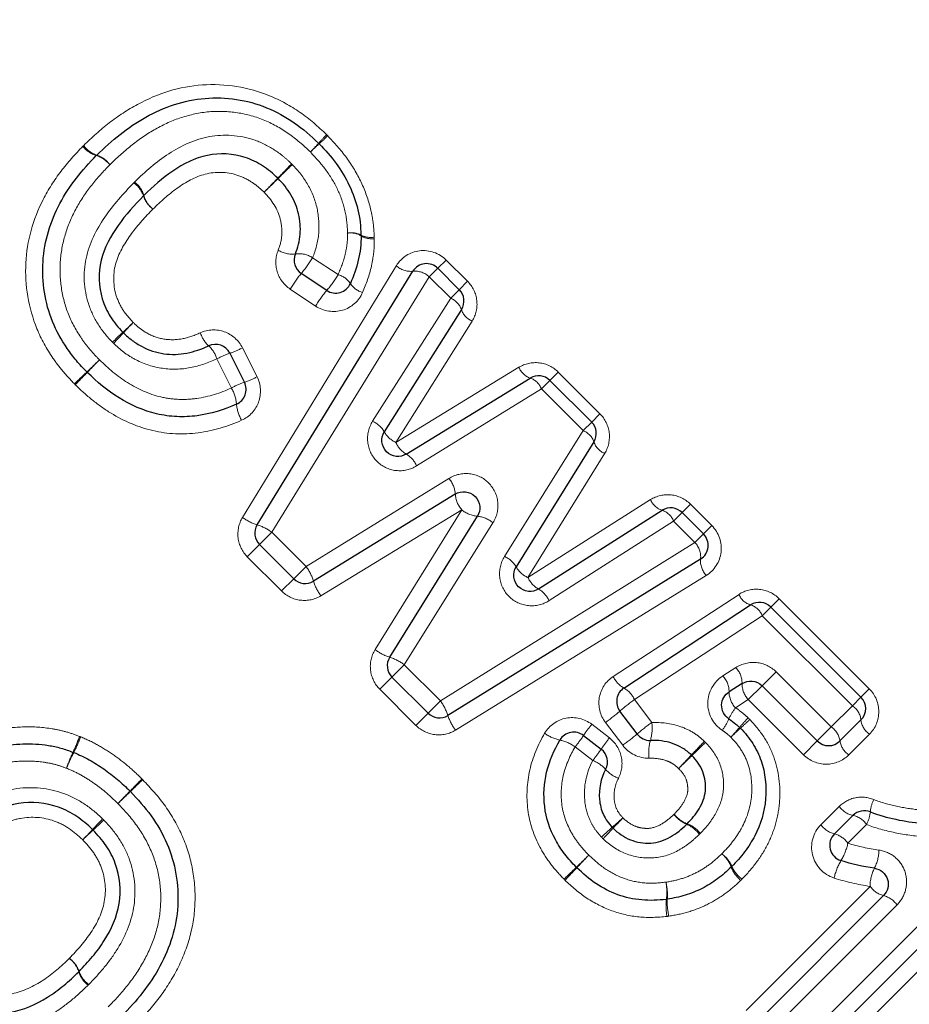
# Model space of a CAD drawing. Units: millimetres. Extents: x 108 to 308, y 26 to 268.
# Drawn here: x 229 to 240, y 172 to 185 of the extents above; entities that cross this region are included whole.
import ezdxf

# ---------------------------------------------------------------- set-up
doc = ezdxf.new("R2010")
doc.units = ezdxf.units.MM
doc.linetypes.add('PHANTOM', pattern=[12.7, 6.35, -1.27, 1.27, -1.27, 1.27, -1.27])

msp = doc.modelspace()

# ---------------------------------------------------------------- linework, layer by layer
at = {"color": 8, "linetype": 'PHANTOM', "lineweight": 18}
for p, q in [((232.212, 181.716), (232.529, 181.506)), ((233.771, 181.585), (233.874, 181.688)), ((233.874, 181.688), (234.14, 181.423)), ((231.34, 178.486), (233.254, 181.618)), ((233.664, 181.478), (233.771, 181.585)), ((233.664, 181.478), (231.705, 178.301)), ((233.93, 181.213), (233.664, 181.478)), ((232.249, 181.115), (231.933, 181.326)), ((233.93, 181.213), (234.036, 181.319)), ((234.036, 181.319), (234.14, 181.423)), ((232.959, 179.681), (233.93, 181.213)), ((234.197, 180.929), (233.249, 179.419)), ((231.339, 180.597), (231.521, 180.235)), ((231.202, 180.095), (231.021, 180.458)), ((233.249, 179.419), (234.779, 180.353)), ((235.165, 180.19), (235.269, 180.293)), ((235.269, 180.293), (235.787, 179.775)), ((235.059, 180.084), (233.506, 179.126)), ((235.059, 180.084), (235.165, 180.19)), ((235.577, 179.565), (235.059, 180.084)), ((235.684, 179.671), (235.787, 179.775)), ((235.577, 179.565), (235.684, 179.671)), ((234.599, 177.999), (235.577, 179.565)), ((235.846, 179.283), (234.89, 177.739)), ((232.13, 177.875), (233.908, 178.971)), ((234.89, 177.739), (236.417, 178.707)), ((236.912, 178.65), (236.809, 178.547)), ((236.912, 178.65), (237.179, 178.383)), ((234.067, 178.581), (232.316, 177.51)), ((232.989, 176.84), (234.067, 178.581)), ((236.809, 178.547), (236.702, 178.44)), ((234.456, 178.419), (233.353, 176.653)), ((236.702, 178.44), (235.154, 177.45)), ((236.969, 178.174), (236.702, 178.44)), ((237.179, 178.383), (237.075, 178.28)), ((231.552, 178.147), (231.705, 178.301)), ((231.705, 178.301), (232.13, 177.875)), ((237.075, 178.28), (236.969, 178.174)), ((231.552, 178.147), (231.4, 177.995)), ((233.803, 176.203), (236.969, 178.174)), ((231.825, 177.57), (231.4, 177.995)), ((232.13, 177.875), (231.977, 177.722)), ((237.11, 177.764), (233.989, 175.839)), ((231.825, 177.57), (231.977, 177.722)), ((235.952, 176.507), (237.517, 177.528)), ((237.913, 177.37), (238.017, 177.474)), ((238.017, 177.474), (239.138, 176.352)), ((237.806, 177.263), (237.913, 177.37)), ((237.806, 177.263), (236.218, 176.219)), ((238.928, 176.142), (237.806, 177.263)), ((233.199, 176.499), (233.353, 176.653)), ((233.353, 176.653), (233.803, 176.203)), ((237.315, 176.513), (237.477, 176.617)), ((237.804, 176.391), (237.978, 176.565)), ((237.978, 176.565), (238.664, 175.878)), ((233.048, 176.348), (233.199, 176.499)), ((233.498, 175.898), (233.048, 176.348)), ((237.632, 176.219), (237.804, 176.391)), ((239.138, 176.352), (239.034, 176.248)), ((233.649, 176.05), (233.803, 176.203)), ((236.218, 176.219), (236.432, 175.934)), ((237.632, 176.219), (237.472, 176.118)), ((238.319, 175.533), (237.632, 176.219)), ((239.034, 176.248), (238.928, 176.142)), ((233.498, 175.898), (233.649, 176.05)), ((238.664, 175.878), (238.928, 176.142)), ((236.07, 175.65), (235.855, 175.935)), ((235.685, 175.911), (235.905, 175.741)), ((238.49, 175.704), (238.664, 175.878)), ((238.319, 175.533), (238.49, 175.704)), ((239.141, 175.789), (238.882, 175.53)), ((235.698, 175.462), (235.478, 175.631)), ((238.535, 174.661), (238.764, 174.89)), ((239.105, 174.665), (238.872, 174.432)), ((238.173, 171.833), (240.741, 174.401)), ((240.954, 174.048), (238.431, 171.526)), ((237.604, 172.352), (239.147, 173.895)), ((239.483, 173.665), (237.912, 172.094))]:
    msp.add_line(p, q, dxfattribs=at)
at = {"color": 7, "linetype": 'Continuous', "lineweight": 25}
for p, q in [((233.771, 181.585), (234.036, 181.319)), ((231.523, 178.393), (233.459, 181.548)), ((232.388, 181.309), (232.071, 181.52)), ((234.064, 181.071), (233.104, 179.55)), ((231.181, 180.529), (231.363, 180.166)), ((233.378, 179.273), (234.919, 180.219)), ((235.165, 180.19), (235.684, 179.671)), ((235.712, 179.424), (234.745, 177.869)), ((233.987, 178.776), (232.223, 177.693)), ((233.171, 176.746), (234.262, 178.5)), ((235.022, 177.595), (236.56, 178.574)), ((236.809, 178.547), (237.075, 178.28)), ((231.977, 177.722), (231.552, 178.147)), ((237.039, 177.968), (233.896, 176.021)), ((236.085, 176.363), (237.662, 177.396)), ((237.913, 177.37), (239.034, 176.248)), ((233.649, 176.05), (233.199, 176.499)), ((237.555, 176.418), (237.393, 176.315)), ((238.49, 175.704), (237.804, 176.391)), ((236.25, 175.791), (236.035, 176.076)), ((239.034, 175.966), (238.773, 175.704)), ((235.583, 175.772), (235.803, 175.603)), ((238.704, 174.547), (238.934, 174.778)), ((240.847, 174.225), (238.302, 171.679)), ((237.758, 172.223), (239.315, 173.78))]:
    msp.add_line(p, q, dxfattribs=at)
at = {"color": 8, "linetype": 'PHANTOM', "lineweight": 18}
for centre, radius, start, end in [((235.549, 180.205), 4.389, 136.1111, 138.0164), ((229.228, 186.526), 4.572, 312.1043, 313.9334), ((229.613, 183.302), 0.327, 217.518, 253.7159), ((229.628, 183.301), 0.324, 215.3816, 251.7654), ((228.608, 186.467), 4.959, 316.1414, 317.8747), ((235.766, 179.31), 5.165, 132.2404, 133.9043), ((229.428, 182.672), 0.329, 37.564, 73.5415), ((229.423, 182.683), 0.327, 35.4534, 71.4882), ((222.304, 192.048), 13.305, 315.4035, 316.4699), ((250.728, 163.625), 26.886, 134.2726, 134.8004), ((229.8, 182.4), 0.325, 16.0804, 52.6155), ((241.813, 172.829), 14.08, 135.4515, 136.4462), ((211.743, 202.899), 28.452, 314.2843, 314.7766), ((229.8, 182.385), 0.323, 18.0928, 54.5643), ((230.412, 182.583), 0.32, 197.8169, 234.6353), ((230.422, 182.579), 0.323, 195.8997, 232.6628), ((232.695, 181.757), 0.27, 63.8528, 100.1858), ((232.683, 181.762), 0.263, 60.029, 97.7891), ((232.933, 182.221), 0.252, 241.8715, 280.4718), ((232.945, 182.199), 0.247, 238.08, 278.0623), ((231.957, 182.084), 0.323, 237.5675, 277.1764), ((232.041, 181.449), 0.318, 57.3748, 97.8083), ((230.905, 182.505), 1.526, 319.8214, 328.8895), ((233.434, 181.812), 0.265, 227.0634, 275.3463), ((233.323, 180.48), 1.628, 140.2828, 148.6749), ((231.238, 182.283), 1.507, 319.7243, 328.9353), ((232.465, 181.254), 0.259, 33.1224, 75.7672), ((233.485, 181.285), 0.264, 47.0032, 95.5925), ((233.62, 180.282), 1.605, 140.1844, 148.7202), ((232.895, 181.529), 0.251, 211.8889, 255.9742), ((233.843, 180.997), 0.232, 18.5914, 68.2282), ((234.281, 181.141), 0.228, 197.7458, 248.345), ((218.706, 192.629), 16.261, 313.2705, 313.8922), ((240.215, 171.121), 14.163, 136.272, 136.9857), ((243.567, 166.262), 19.979, 133.3527, 133.8695), ((217.155, 192.674), 17.401, 316.298, 316.8914), ((231.174, 180.898), 0.377, 197.8079, 227.3342), ((230.644, 180.335), 0.397, 18.1113, 46.1632), ((230.927, 181.334), 0.845, 287.5357, 299.1909), ((231.498, 179.593), 0.987, 108.7235, 118.8868), ((250.898, 158.123), 30.88, 133.7075, 134.1109), ((200.907, 208.114), 39.831, 315.6893, 316.0021), ((234.992, 180.435), 0.228, 200.981, 251.5379), ((203.157, 207.423), 37.746, 313.7292, 314.054), ((264.274, 146.306), 48.688, 135.7334, 135.9852), ((231.09, 181.009), 0.886, 287.9141, 299.0953), ((234.843, 180), 0.232, 21.1003, 70.6614), ((231.703, 179.183), 1.041, 109.089, 118.7908), ((230.801, 179.857), 0.466, 4.5099, 30.6205), ((231.746, 179.938), 0.483, 185.273, 210.37), ((232.831, 179.392), 0.316, 29.9793, 66.0339), ((233.372, 179.7), 0.307, 209.1376, 246.2305), ((235.493, 179.349), 0.232, 18.9811, 68.5791), ((233.531, 179.539), 0.307, 203.0845, 240.1073), ((235.929, 179.495), 0.228, 198.1194, 248.6972), ((233.216, 179.002), 0.316, 23.288, 59.2323), ((233.652, 178.753), 0.336, 3.8373, 40.4763), ((234.326, 178.801), 0.34, 184.204, 220.3699), ((236.629, 178.792), 0.229, 201.8788, 252.4908), ((234.288, 178.838), 0.339, 229.2912, 265.5085), ((234.237, 178.165), 0.335, 49.1891, 85.8615), ((236.487, 178.353), 0.233, 21.9947, 71.6554), ((231.72, 179.006), 0.645, 233.8961, 252.1561), ((231.338, 177.8), 0.621, 53.7191, 72.696), ((236.777, 177.993), 0.263, 354.6006, 43.2336), ((234.472, 177.708), 0.318, 30.5755, 66.3446), ((237.303, 177.945), 0.265, 174.8378, 223.1759), ((231.63, 177.508), 0.621, 17.3091, 36.2865), ((235.013, 178.022), 0.309, 209.7168, 246.5458), ((232.836, 177.89), 0.645, 197.8488, 216.1096), ((235.173, 177.865), 0.309, 204.0398, 240.9268), ((234.864, 177.32), 0.317, 24.235, 60.0966), ((237.73, 177.616), 0.231, 202.6176, 252.9088), ((237.59, 177.173), 0.235, 22.7335, 72.1049), ((233.371, 177.357), 0.643, 233.5455, 251.8549), ((232.983, 176.155), 0.62, 53.3739, 72.3793), ((237.267, 176.421), 0.288, 359.5131, 42.976), ((236.24, 176.641), 0.318, 204.9457, 240.8593), ((237.097, 176.312), 0.297, 0.633, 42.6791), ((237.845, 176.417), 0.29, 179.7711, 222.9081), ((235.922, 176.08), 0.326, 25.1374, 60.0659), ((237.692, 176.32), 0.299, 180.9049, 222.6061), ((233.304, 175.834), 0.62, 17.5267, 36.5237), ((237.758, 174.068), 2.646, 125.59, 130.6236), ((234.164, 178.284), 2.895, 305.7404, 310.2766), ((238.17, 175.623), 0.856, 144.6674, 155.4071), ((238.791, 175.938), 0.245, 6.3569, 56.0553), ((234.507, 176.22), 0.643, 198.0557, 216.3505), ((237.991, 173.758), 2.677, 125.6106, 130.5767), ((235.927, 175.862), 0.51, 342.7797, 8.0831), ((236.51, 176.4), 0.978, 324.8797, 334.4949), ((240.39, 173.428), 3.767, 137.1176, 139.5349), ((233.228, 180.591), 6.396, 312.3306, 313.754), ((239.277, 175.991), 0.244, 186.0635, 236.1098), ((235.383, 176.18), 0.474, 233.2304, 258.4771), ((237.43, 174.517), 2.234, 141.3919, 145.8091), ((234.242, 178.693), 4.327, 317.1676, 319.3243), ((242.493, 170.442), 7.347, 132.4547, 133.7245), ((238.519, 175.666), 0.257, 8.5803, 55.6201), ((227.527, 176.364), 1.883, 334.8566, 341.3291), ((227.387, 176.506), 2.08, 332.9605, 338.8255), ((235.2, 175.261), 0.462, 53.0654, 78.9952), ((233.391, 177.289), 2.666, 321.5248, 325.3067), ((237.625, 174.367), 2.202, 141.3806, 145.8526), ((234.356, 178.03), 2.933, 305.7608, 310.2289), ((236.934, 175.562), 0.54, 163.9572, 187.641), ((229.979, 182.22), 9.644, 316.0704, 317.4654), ((250.62, 161.58), 19.539, 133.7833, 134.4719), ((239.026, 175.741), 0.255, 188.2984, 235.6774), ((230.636, 174.874), 1.564, 153.8159, 161.7186), ((230.759, 174.753), 1.72, 151.9958, 159.1876), ((233.644, 177.095), 2.624, 321.5136, 325.3484), ((235.542, 175.067), 0.424, 42.0039, 68.4531), ((244.489, 168.266), 10.487, 136.1606, 137.4254), ((222.057, 190.697), 21.249, 313.8031, 314.4274), ((236.163, 175.616), 0.404, 220.9773, 248.7312), ((177.648, 226.345), 73.23, 315.56853, 315.73457), ((254.343, 149.65), 35.238, 133.4734, 133.8185), ((271.499, 134.291), 58.231, 135.53498, 135.7472), ((210.519, 195.27), 28.022, 313.4472, 313.8882), ((239.575, 174.785), 0.426, 153.3733, 175.0208), ((238.99, 175.049), 0.277, 215.0524, 258.3041), ((238.678, 174.876), 0.476, 333.7054, 353.4245), ((243.132, 161.828), 18.701, 136.3542, 136.9116), ((216.91, 188.05), 18.414, 313.0585, 313.6246), ((231.479, 179.796), 6.826, 310.8041, 312.289), ((250.339, 160.937), 19.855, 135.9312, 136.4417), ((237.02, 175.021), 0.386, 216.2159, 246.4578), ((237.012, 175.036), 0.388, 218.6321, 248.8307), ((238.876, 174.505), 0.279, 35.1122, 78.0414), ((218.495, 184.839), 15.011, 316.3274, 317.0075), ((239.555, 163.779), 14.781, 132.9612, 133.6519), ((241.46, 168.28), 8.413, 131.0033, 132.2338), ((218.231, 191.509), 24.48, 315.9502, 316.3731), ((236.709, 174.311), 0.39, 36.2919, 66.1891), ((236.73, 174.31), 0.391, 38.6745, 68.6828), ((238.774, 174.832), 0.293, 215.5464, 256.1912), ((238.632, 174.261), 0.295, 35.6067, 75.9414), ((238.184, 174.582), 0.704, 328.6017, 347.7653), ((238.738, 174.355), 0.52, 333.0969, 358.9919), ((260.691, 148.235), 36.133, 133.871, 134.2151), ((217.58, 191.346), 24.851, 316.1414, 316.6416), ((237.056, 173.997), 0.39, 20.6215, 50.6962), ((237.074, 173.988), 0.387, 23.5631, 53.7002), ((239.432, 173.835), 0.75, 149.5727, 167.3497), ((204.508, 206.034), 44.472, 313.89, 314.1651), ((257.58, 152.963), 30.585, 136.214, 136.6139), ((237.785, 174.271), 0.389, 200.5054, 230.7296), ((237.78, 174.294), 0.383, 203.2961, 233.7754), ((239.694, 173.881), 0.548, 154.19, 178.5435), ((235.935, 173.821), 0.684, 352.6796, 10.6526), ((235.976, 173.786), 0.651, 355.4748, 14.2838), ((239.39, 174.07), 0.299, 215.7221, 255.4678), ((237.36, 173.654), 0.751, 173.9512, 190.1974), ((237.333, 173.694), 0.709, 176.6969, 193.8517), ((239.238, 173.489), 0.301, 35.7823, 75.2225), ((228.989, 172.727), 0.336, 19.1408, 54.1894), ((228.98, 172.731), 0.338, 17.5432, 52.5503), ((229.626, 172.936), 0.34, 197.7262, 232.5012), ((229.626, 172.949), 0.339, 199.4037, 234.1197)]:
    msp.add_arc(centre, radius, start, end, dxfattribs=at)
at = {"color": 7, "linetype": 'Continuous', "lineweight": 25}
for centre, start, end in [((232.149, 182.996), 43.5543, 46.5059), ((229.665, 182.849), 133.9601, 136.1004), ((232.615, 181.99), 0.0597, 2.7417), ((232.182, 181.687), 157.41, 236.3099), ((233.629, 181.443), 45, 148.4623), ((232.499, 181.476), 236.3099, 336.5816), ((233.895, 181.178), 327.7515, 45), ((231.002, 180.439), 26.5651, 114.6769), ((229.548, 180.434), 223.8142, 225.9193), ((235.024, 180.048), 45, 121.5352), ((231.184, 180.077), 294.0606, 26.5651), ((235.542, 179.53), 328.1242, 45), ((236.667, 178.405), 45, 122.4851), ((231.693, 178.288), 148.4623, 225), ((236.934, 178.138), 301.7768, 45), ((232.118, 177.863), 225, 301.5432), ((237.771, 177.229), 45, 123.2201), ((233.341, 176.64), 148.1224, 225), ((236.195, 176.196), 123.2201, 216.9848), ((238.893, 176.107), 315, 45), ((233.79, 176.191), 225, 301.7768), ((235.461, 175.614), 52.3961, 149.5135), ((237.389, 175.725), 43.4448, 47.6426), ((236.41, 175.911), 216.9848, 271.4222), ((238.632, 175.846), 225, 315), ((229.163, 175.376), 67.299, 69.6459), ((235.681, 175.444), 332.1918, 52.3961), ((229.801, 174.937), 43.5632, 45.6914), ((239.076, 174.636), 67.9438, 135), ((238.845, 174.406), 135, 252.4797), ((235.637, 174.272), 223.9619, 226.5094), ((237.284, 174.28), 313.4307, 316.4596), ((236.592, 173.932), 276.0146, 279.4514)]:
    msp.add_arc(centre, 0.2, start, end, dxfattribs=at)
at = {"color": 8, "linetype": 'PHANTOM', "lineweight": 18}
for points, knots in [([(250.906, 183.041), (249.983, 183.593), (249.055, 184.16), (247.196, 185.324), (246.265, 185.922), (244.407, 187.155), (243.48, 187.79), (241.638, 189.108), (240.72, 189.793), (238.912, 191.22), (238.028, 191.958), (236.315, 193.499), (235.487, 194.303), (234.301, 195.575), (233.914, 196.012), (233.172, 196.901), (232.818, 197.352), (231.807, 198.727), (231.204, 199.674), (230.679, 200.647)], [0, 0, 0, 0, 0.125, 0.125, 0.25, 0.25, 0.375, 0.375, 0.5, 0.5, 0.625, 0.625, 0.75, 0.75, 0.8125, 0.8125, 0.875, 0.875, 1, 1, 1, 1]), ([(229.364, 183.113), (229.466, 183.212), (229.571, 183.308), (229.793, 183.48), (229.91, 183.558), (230.284, 183.759), (230.556, 183.847), (231.125, 183.885), (231.413, 183.84), (231.81, 183.677), (231.938, 183.606), (232.174, 183.443), (232.281, 183.348), (232.386, 183.248)], [0, 0, 0, 0, 0.125, 0.125, 0.25, 0.25, 0.5, 0.5, 0.75, 0.75, 0.875, 0.875, 1, 1, 1, 1]), ([(232.184, 183.032), (232.097, 183.114), (232.007, 183.195), (231.812, 183.331), (231.707, 183.389), (231.486, 183.478), (231.372, 183.508), (231.138, 183.539), (231.019, 183.542), (230.784, 183.518), (230.668, 183.491), (230.447, 183.416), (230.341, 183.365), (230.137, 183.248), (230.042, 183.18), (229.859, 183.035), (229.774, 182.955), (229.689, 182.873)], [0, 0, 0, 0, 0.125, 0.125, 0.25, 0.25, 0.375, 0.375, 0.5, 0.5, 0.625, 0.625, 0.75, 0.75, 0.875, 0.875, 1, 1, 1, 1]), ([(229.997, 182.658), (230.13, 182.787), (230.267, 182.91), (230.576, 183.11), (230.747, 183.191), (231.111, 183.256), (231.301, 183.242), (231.568, 183.154), (231.653, 183.112), (231.77, 183.036), (231.809, 183.009), (231.882, 182.95), (231.917, 182.917), (231.951, 182.884)], [0, 0, 0, 0, 0.25, 0.25, 0.5, 0.5, 0.75, 0.75, 0.875, 0.875, 0.9375, 0.9375, 1, 1, 1, 1]), ([(232.4, 183.234), (232.483, 183.147), (232.563, 183.058), (232.703, 182.865), (232.765, 182.762), (232.867, 182.548), (232.906, 182.437), (232.947, 182.266), (232.958, 182.209), (232.973, 182.092), (232.976, 182.033), (232.979, 181.974)], [0, 0, 0, 0, 0.25, 0.25, 0.5, 0.5, 0.75, 0.75, 0.875, 0.875, 1, 1, 1, 1]), ([(229.249, 180.147), (229.201, 180.197), (229.153, 180.248), (229.063, 180.354), (229.021, 180.41), (228.903, 180.583), (228.835, 180.705), (228.677, 181.089), (228.631, 181.375), (228.657, 181.924), (228.735, 182.197), (228.923, 182.565), (228.999, 182.682), (229.165, 182.902), (229.258, 183.003), (229.353, 183.103)], [0, 0, 0, 0, 0.0625, 0.0625, 0.125, 0.125, 0.25, 0.25, 0.5, 0.5, 0.75, 0.75, 0.875, 0.875, 1, 1, 1, 1]), ([(232.648, 182.022), (232.644, 182.117), (232.636, 182.21), (232.593, 182.394), (232.561, 182.485), (232.479, 182.656), (232.429, 182.738), (232.315, 182.892), (232.25, 182.962), (232.184, 183.032)], [0, 0, 0, 0, 0.25, 0.25, 0.5, 0.5, 0.75, 0.75, 1, 1, 1, 1]), ([(229.689, 182.873), (229.61, 182.791), (229.533, 182.708), (229.394, 182.53), (229.33, 182.437), (229.22, 182.238), (229.174, 182.132), (229.106, 181.915), (229.084, 181.803), (229.066, 181.573), (229.07, 181.457), (229.103, 181.23), (229.132, 181.12), (229.217, 180.907), (229.274, 180.805), (229.371, 180.663), (229.405, 180.617), (229.48, 180.53), (229.52, 180.488), (229.56, 180.446)], [0, 0, 0, 0, 0.125, 0.125, 0.25, 0.25, 0.375, 0.375, 0.5, 0.5, 0.625, 0.625, 0.75, 0.75, 0.875, 0.875, 0.9375, 0.9375, 1, 1, 1, 1]), ([(231.609, 182.531), (231.584, 182.554), (231.56, 182.578), (231.508, 182.621), (231.48, 182.64), (231.396, 182.695), (231.335, 182.725), (231.144, 182.785), (231.006, 182.79), (230.748, 182.723), (230.633, 182.656), (230.418, 182.504), (230.322, 182.414), (230.226, 182.322)], [0, 0, 0, 0, 0.0625, 0.0625, 0.125, 0.125, 0.25, 0.25, 0.5, 0.5, 0.75, 0.75, 1, 1, 1, 1]), ([(231.959, 182.876), (232.034, 182.8), (232.101, 182.716), (232.205, 182.533), (232.245, 182.433), (232.289, 182.229), (232.296, 182.123), (232.279, 181.915), (232.253, 181.813), (232.212, 181.716)], [0, 0, 0, 0, 0.25, 0.25, 0.5, 0.5, 0.75, 0.75, 1, 1, 1, 1]), ([(229.722, 180.665), (229.655, 180.734), (229.594, 180.808), (229.493, 180.968), (229.452, 181.055), (229.366, 181.326), (229.354, 181.521), (229.433, 181.893), (229.521, 182.064), (229.731, 182.375), (229.857, 182.514), (229.987, 182.648)], [0, 0, 0, 0, 0.125, 0.125, 0.25, 0.25, 0.5, 0.5, 0.75, 0.75, 1, 1, 1, 1]), ([(231.784, 181.811), (231.809, 181.872), (231.825, 181.935), (231.832, 182.066), (231.825, 182.132), (231.779, 182.323), (231.702, 182.436), (231.609, 182.531)], [0, 0, 0, 0, 0.25, 0.25, 0.5, 0.5, 1, 1, 1, 1]), ([(230.226, 182.322), (230.132, 182.225), (230.039, 182.126), (229.88, 181.907), (229.808, 181.79), (229.727, 181.529), (229.728, 181.387), (229.785, 181.191), (229.815, 181.128), (229.888, 181.012), (229.932, 180.961), (229.98, 180.911)], [0, 0, 0, 0, 0.25, 0.25, 0.5, 0.5, 0.75, 0.75, 0.875, 0.875, 1, 1, 1, 1]), ([(232.529, 181.506), (232.565, 181.587), (232.596, 181.671), (232.627, 181.801), (232.635, 181.845), (232.646, 181.933), (232.647, 181.978), (232.648, 182.022)], [0, 0, 0, 0, 0.5, 0.5, 0.75, 0.75, 1, 1, 1, 1]), ([(232.98, 181.955), (232.98, 181.897), (232.979, 181.839), (232.965, 181.725), (232.956, 181.669), (232.919, 181.501), (232.88, 181.391), (232.834, 181.285)], [0, 0, 0, 0, 0.25, 0.25, 0.5, 0.5, 1, 1, 1, 1]), ([(231.784, 181.811), (231.749, 181.727), (231.745, 181.632), (231.798, 181.455), (231.856, 181.378), (231.933, 181.326)], [0, 0, 0, 0, 0.5, 0.5, 1, 1, 1, 1]), ([(233.874, 181.688), (233.787, 181.775), (233.66, 181.817), (233.425, 181.789), (233.316, 181.72), (233.254, 181.618)], [0, 0, 0, 0, 0.5, 0.5, 1, 1, 1, 1]), ([(234.197, 180.929), (234.244, 181.004), (234.265, 181.094), (234.245, 181.273), (234.204, 181.358), (234.14, 181.423)], [0, 0, 0, 0, 0.5, 0.5, 1, 1, 1, 1]), ([(232.249, 181.115), (232.348, 181.049), (232.474, 181.031), (232.695, 181.096), (232.789, 181.178), (232.834, 181.285)], [0, 0, 0, 0, 0.5, 0.5, 1, 1, 1, 1]), ([(229.98, 180.911), (230.008, 180.884), (230.036, 180.858), (230.096, 180.812), (230.128, 180.792), (230.228, 180.738), (230.301, 180.713), (230.451, 180.692), (230.528, 180.695), (230.675, 180.726), (230.747, 180.751), (230.815, 180.783)], [0, 0, 0, 0, 0.125, 0.125, 0.25, 0.25, 0.5, 0.5, 0.75, 0.75, 1, 1, 1, 1]), ([(231.339, 180.597), (231.292, 180.689), (231.21, 180.761), (231.017, 180.83), (230.909, 180.825), (230.815, 180.783)], [0, 0, 0, 0, 0.5, 0.5, 1, 1, 1, 1]), ([(231.021, 180.458), (230.916, 180.409), (230.806, 180.371), (230.577, 180.327), (230.46, 180.324), (230.23, 180.357), (230.12, 180.392), (229.964, 180.473), (229.914, 180.503), (229.821, 180.572), (229.777, 180.611), (229.735, 180.652)], [0, 0, 0, 0, 0.25, 0.25, 0.5, 0.5, 0.75, 0.75, 0.875, 0.875, 1, 1, 1, 1]), ([(229.56, 180.446), (229.669, 180.341), (229.782, 180.242), (230.037, 180.083), (230.176, 180.02), (230.395, 179.967), (230.471, 179.957), (230.622, 179.951), (230.696, 179.956), (230.919, 179.986), (231.064, 180.033), (231.202, 180.095)], [0, 0, 0, 0, 0.25, 0.25, 0.5, 0.5, 0.625, 0.625, 0.75, 0.75, 1, 1, 1, 1]), ([(235.269, 180.293), (235.205, 180.358), (235.12, 180.398), (234.943, 180.419), (234.854, 180.399), (234.779, 180.353)], [0, 0, 0, 0, 0.5, 0.5, 1, 1, 1, 1]), ([(231.329, 179.694), (231.428, 179.738), (231.506, 179.823), (231.576, 180.023), (231.57, 180.138), (231.521, 180.235)], [0, 0, 0, 0, 0.5, 0.5, 1, 1, 1, 1]), ([(231.329, 179.694), (231.156, 179.617), (230.976, 179.562), (230.598, 179.515), (230.411, 179.522), (230.039, 179.608), (229.866, 179.684), (229.624, 179.831), (229.546, 179.887), (229.398, 180.005), (229.328, 180.07), (229.26, 180.136)], [0, 0, 0, 0, 0.25, 0.25, 0.5, 0.5, 0.75, 0.75, 0.875, 0.875, 1, 1, 1, 1]), ([(235.846, 179.283), (235.893, 179.358), (235.913, 179.447), (235.892, 179.626), (235.852, 179.71), (235.787, 179.775)], [0, 0, 0, 0, 0.5, 0.5, 1, 1, 1, 1]), ([(232.959, 179.681), (232.911, 179.605), (232.889, 179.515), (232.907, 179.334), (232.947, 179.249), (233.075, 179.12), (233.16, 179.079), (233.339, 179.059), (233.43, 179.079), (233.506, 179.126)], [0, 0, 0, 0, 0.25, 0.25, 0.5, 0.5, 0.75, 0.75, 1, 1, 1, 1]), ([(234.456, 178.419), (234.504, 178.495), (234.525, 178.585), (234.506, 178.765), (234.466, 178.85), (234.338, 178.979), (234.253, 179.019), (234.074, 179.039), (233.984, 179.018), (233.908, 178.971)], [0, 0, 0, 0, 0.25, 0.25, 0.5, 0.5, 0.75, 0.75, 1, 1, 1, 1]), ([(236.912, 178.65), (236.847, 178.715), (236.761, 178.756), (236.582, 178.775), (236.492, 178.754), (236.417, 178.707)], [0, 0, 0, 0, 0.5, 0.5, 1, 1, 1, 1]), ([(231.34, 178.486), (231.294, 178.409), (231.275, 178.319), (231.296, 178.142), (231.337, 178.059), (231.4, 177.995)], [0, 0, 0, 0, 0.5, 0.5, 1, 1, 1, 1]), ([(237.11, 177.764), (237.211, 177.826), (237.28, 177.935), (237.308, 178.171), (237.266, 178.296), (237.179, 178.383)], [0, 0, 0, 0, 0.5, 0.5, 1, 1, 1, 1]), ([(234.599, 177.999), (234.551, 177.922), (234.53, 177.831), (234.55, 177.65), (234.591, 177.565), (234.721, 177.437), (234.806, 177.397), (234.987, 177.379), (235.078, 177.401), (235.154, 177.45)], [0, 0, 0, 0, 0.25, 0.25, 0.5, 0.5, 0.75, 0.75, 1, 1, 1, 1]), ([(231.825, 177.57), (231.889, 177.507), (231.972, 177.466), (232.149, 177.445), (232.239, 177.464), (232.316, 177.51)], [0, 0, 0, 0, 0.5, 0.5, 1, 1, 1, 1]), ([(238.017, 177.474), (237.951, 177.54), (237.864, 177.58), (237.683, 177.599), (237.592, 177.577), (237.517, 177.528)], [0, 0, 0, 0, 0.5, 0.5, 1, 1, 1, 1]), ([(232.989, 176.84), (232.942, 176.763), (232.922, 176.673), (232.944, 176.495), (232.984, 176.411), (233.048, 176.348)], [0, 0, 0, 0, 0.5, 0.5, 1, 1, 1, 1]), ([(237.978, 176.565), (237.912, 176.63), (237.826, 176.671), (237.644, 176.688), (237.553, 176.666), (237.477, 176.617)], [0, 0, 0, 0, 0.5, 0.5, 1, 1, 1, 1]), ([(235.952, 176.507), (235.861, 176.447), (235.797, 176.35), (235.761, 176.137), (235.788, 176.023), (235.855, 175.935)], [0, 0, 0, 0, 0.5, 0.5, 1, 1, 1, 1]), ([(237.315, 176.513), (237.203, 176.441), (237.131, 176.314), (237.126, 176.044), (237.195, 175.911), (237.309, 175.837)], [0, 0, 0, 0, 0.5, 0.5, 1, 1, 1, 1]), ([(239.141, 175.789), (239.214, 175.862), (239.256, 175.964), (239.256, 176.172), (239.214, 176.277), (239.138, 176.352)], [0, 0, 0, 0, 0.5, 0.5, 1, 1, 1, 1]), ([(237.472, 176.118), (237.504, 176.097), (237.535, 176.074), (237.564, 176.05), (237.586, 176.031), (237.608, 176.011), (237.63, 175.992)], [0, 0, 0, 0, 0.0001142237, 0.0001142237, 0.0001142237, 0.0002016756, 0.0002016756, 0.0002016756, 0.0002016756]), ([(235.685, 175.911), (235.595, 175.981), (235.476, 176.008), (235.256, 175.967), (235.157, 175.898), (235.099, 175.8)], [0, 0, 0, 0, 0.5, 0.5, 1, 1, 1, 1]), ([(236.432, 175.934), (236.551, 175.937), (236.67, 175.923), (236.839, 175.866), (236.893, 175.841), (236.995, 175.78), (237.041, 175.742), (237.085, 175.701)], [0, 0, 0, 0, 0.5, 0.5, 0.75, 0.75, 1, 1, 1, 1]), ([(237.65, 175.971), (237.715, 175.903), (237.775, 175.832), (237.876, 175.676), (237.918, 175.592), (238.011, 175.332), (238.034, 175.143), (238.016, 174.867), (238, 174.775), (237.952, 174.598), (237.92, 174.512), (237.838, 174.348), (237.789, 174.268), (237.68, 174.12), (237.618, 174.052), (237.554, 173.985)], [0, 0, 0, 0, 0.125, 0.125, 0.25, 0.25, 0.5, 0.5, 0.625, 0.625, 0.75, 0.75, 0.875, 0.875, 1, 1, 1, 1]), ([(227.936, 175.746), (228.046, 175.786), (228.159, 175.821), (228.389, 175.864), (228.506, 175.876), (228.741, 175.882), (228.857, 175.875), (229.03, 175.846), (229.087, 175.834), (229.201, 175.802), (229.256, 175.782), (229.312, 175.761)], [0, 0, 0, 0, 0.25, 0.25, 0.5, 0.5, 0.75, 0.75, 0.875, 0.875, 1, 1, 1, 1]), ([(233.498, 175.898), (233.561, 175.835), (233.644, 175.794), (233.823, 175.772), (233.913, 175.792), (233.989, 175.839)], [0, 0, 0, 0, 0.5, 0.5, 1, 1, 1, 1]), ([(235.34, 173.984), (235.282, 174.044), (235.226, 174.105), (235.127, 174.237), (235.082, 174.306), (234.964, 174.526), (234.912, 174.683), (234.869, 175.014), (234.878, 175.181), (234.95, 175.503), (235.016, 175.657), (235.099, 175.8)], [0, 0, 0, 0, 0.125, 0.125, 0.25, 0.25, 0.5, 0.5, 0.75, 0.75, 1, 1, 1, 1]), ([(237.415, 175.751), (237.402, 175.764), (237.388, 175.776), (237.374, 175.789), (237.353, 175.806), (237.332, 175.823), (237.309, 175.837)], [0, 0, 0, 0, 0.0000559926, 0.0000559926, 0.0000559926, 0.0001366813, 0.0001366813, 0.0001366813, 0.0001366813]), ([(229.327, 175.755), (229.398, 175.725), (229.469, 175.693), (229.604, 175.617), (229.67, 175.576), (229.797, 175.487), (229.859, 175.44), (229.977, 175.34), (230.033, 175.286), (230.089, 175.232)], [0, 0, 0, 0, 0.25, 0.25, 0.5, 0.5, 0.75, 0.75, 1, 1, 1, 1]), ([(236.016, 175.239), (236.06, 175.322), (236.072, 175.418), (236.032, 175.601), (235.979, 175.683), (235.905, 175.741)], [0, 0, 0, 0, 0.5, 0.5, 1, 1, 1, 1]), ([(237.1, 175.686), (237.175, 175.608), (237.239, 175.52), (237.315, 175.32), (237.331, 175.212), (237.315, 174.999), (237.279, 174.897), (237.178, 174.713), (237.109, 174.63), (237.035, 174.554)], [0, 0, 0, 0, 0.25, 0.25, 0.5, 0.5, 0.75, 0.75, 1, 1, 1, 1]), ([(237.303, 174.3), (237.35, 174.349), (237.396, 174.398), (237.479, 174.505), (237.516, 174.562), (237.614, 174.738), (237.656, 174.869), (237.685, 175.14), (237.674, 175.278), (237.611, 175.473), (237.581, 175.534), (237.508, 175.649), (237.463, 175.701), (237.415, 175.751)], [0, 0, 0, 0, 0.125, 0.125, 0.25, 0.25, 0.5, 0.5, 0.75, 0.75, 0.875, 0.875, 1, 1, 1, 1]), ([(235.478, 175.631), (235.415, 175.525), (235.365, 175.412), (235.306, 175.173), (235.297, 175.05), (235.326, 174.804), (235.366, 174.684), (235.454, 174.523), (235.488, 174.472), (235.564, 174.373), (235.606, 174.328), (235.649, 174.284)], [0, 0, 0, 0, 0.25, 0.25, 0.5, 0.5, 0.75, 0.75, 0.875, 0.875, 1, 1, 1, 1]), ([(229.151, 175.364), (229.106, 175.381), (229.062, 175.397), (228.97, 175.422), (228.923, 175.431), (228.782, 175.453), (228.687, 175.457), (228.498, 175.449), (228.404, 175.437), (228.218, 175.4), (228.128, 175.37), (228.039, 175.337)], [0, 0, 0, 0, 0.125, 0.125, 0.25, 0.25, 0.5, 0.5, 0.75, 0.75, 1, 1, 1, 1]), ([(235.805, 174.509), (235.777, 174.541), (235.748, 174.573), (235.7, 174.644), (235.679, 174.682), (235.627, 174.799), (235.605, 174.882), (235.581, 175.138), (235.618, 175.31), (235.698, 175.462)], [0, 0, 0, 0, 0.125, 0.125, 0.25, 0.25, 0.5, 0.5, 1, 1, 1, 1]), ([(236.766, 175.361), (236.741, 175.384), (236.715, 175.407), (236.658, 175.441), (236.627, 175.454), (236.531, 175.485), (236.465, 175.491), (236.398, 175.49)], [0, 0, 0, 0, 0.25, 0.25, 0.5, 0.5, 1, 1, 1, 1]), ([(238.319, 175.533), (238.394, 175.458), (238.499, 175.415), (238.707, 175.415), (238.809, 175.457), (238.882, 175.53)], [0, 0, 0, 0, 0.5, 0.5, 1, 1, 1, 1]), ([(229.79, 174.926), (229.743, 174.971), (229.696, 175.017), (229.597, 175.101), (229.545, 175.14), (229.439, 175.216), (229.384, 175.25), (229.27, 175.313), (229.211, 175.34), (229.151, 175.364)], [0, 0, 0, 0, 0.25, 0.25, 0.5, 0.5, 0.75, 0.75, 1, 1, 1, 1]), ([(236.709, 174.793), (236.747, 174.832), (236.783, 174.872), (236.843, 174.962), (236.867, 175.013), (236.882, 175.093), (236.88, 175.121), (236.874, 175.175), (236.868, 175.201), (236.839, 175.279), (236.804, 175.322), (236.766, 175.361)], [0, 0, 0, 0, 0.25, 0.25, 0.5, 0.5, 0.625, 0.625, 0.75, 0.75, 1, 1, 1, 1]), ([(230.099, 175.221), (230.199, 175.116), (230.296, 175.009), (230.464, 174.773), (230.536, 174.646), (230.65, 174.382), (230.693, 174.244), (230.745, 173.958), (230.754, 173.811), (230.741, 173.525), (230.718, 173.384), (230.639, 173.108), (230.585, 172.973), (230.452, 172.721), (230.375, 172.601), (230.201, 172.373), (230.103, 172.267), (230.004, 172.164)], [0, 0, 0, 0, 0.125, 0.125, 0.25, 0.25, 0.375, 0.375, 0.5, 0.5, 0.625, 0.625, 0.75, 0.75, 0.875, 0.875, 1, 1, 1, 1]), ([(236.016, 175.239), (235.975, 175.161), (235.956, 175.071), (235.967, 174.938), (235.978, 174.895), (236.014, 174.814), (236.043, 174.78), (236.073, 174.746)], [0, 0, 0, 0, 0.5, 0.5, 0.75, 0.75, 1, 1, 1, 1]), ([(227.541, 174.545), (227.61, 174.613), (227.681, 174.679), (227.83, 174.801), (227.908, 174.857), (228.155, 175.008), (228.338, 175.084), (228.727, 175.138), (228.927, 175.118), (229.203, 175.019), (229.291, 174.974), (229.453, 174.867), (229.528, 174.803), (229.6, 174.735)], [0, 0, 0, 0, 0.125, 0.125, 0.25, 0.25, 0.5, 0.5, 0.75, 0.75, 0.875, 0.875, 1, 1, 1, 1]), ([(239.194, 174.975), (239.121, 175.005), (239.04, 175.013), (238.889, 174.982), (238.819, 174.945), (238.764, 174.89)], [0, 0, 0, 0, 0.5, 0.5, 1, 1, 1, 1]), ([(239.194, 174.975), (239.285, 174.938), (239.381, 174.913), (239.571, 174.872), (239.668, 174.857), (239.862, 174.837), (239.958, 174.834), (240.148, 174.853), (240.243, 174.873), (240.333, 174.906)], [0, 0, 0, 0, 0.25, 0.25, 0.5, 0.5, 0.75, 0.75, 1, 1, 1, 1]), ([(229.67, 172.396), (229.753, 172.482), (229.834, 172.568), (229.981, 172.754), (230.048, 172.852), (230.165, 173.062), (230.214, 173.171), (230.287, 173.396), (230.31, 173.515), (230.328, 173.755), (230.323, 173.874), (230.284, 174.112), (230.249, 174.228), (230.155, 174.448), (230.094, 174.554), (229.954, 174.75), (229.873, 174.838), (229.79, 174.926)], [0, 0, 0, 0, 0.125, 0.125, 0.25, 0.25, 0.375, 0.375, 0.5, 0.5, 0.625, 0.625, 0.75, 0.75, 0.875, 0.875, 1, 1, 1, 1]), ([(229.353, 174.473), (229.301, 174.523), (229.246, 174.571), (229.128, 174.651), (229.066, 174.684), (228.863, 174.756), (228.716, 174.767), (228.507, 174.728), (228.439, 174.705), (228.31, 174.648), (228.249, 174.613), (228.13, 174.535), (228.074, 174.493), (227.966, 174.402), (227.916, 174.353), (227.865, 174.304)], [0, 0, 0, 0, 0.125, 0.125, 0.25, 0.25, 0.5, 0.5, 0.625, 0.625, 0.75, 0.75, 0.875, 0.875, 1, 1, 1, 1]), ([(229.615, 174.72), (229.682, 174.649), (229.746, 174.575), (229.852, 174.414), (229.897, 174.328), (229.997, 174.052), (230.017, 173.854), (229.964, 173.471), (229.889, 173.288), (229.738, 173.041), (229.681, 172.963), (229.56, 172.814), (229.494, 172.744), (229.427, 172.675)], [0, 0, 0, 0, 0.125, 0.125, 0.25, 0.25, 0.5, 0.5, 0.75, 0.75, 0.875, 0.875, 1, 1, 1, 1]), ([(236.073, 174.746), (236.117, 174.704), (236.167, 174.667), (236.251, 174.633), (236.281, 174.625), (236.341, 174.617), (236.372, 174.614), (236.462, 174.624), (236.519, 174.648), (236.62, 174.712), (236.665, 174.752), (236.709, 174.793)], [0, 0, 0, 0, 0.25, 0.25, 0.375, 0.375, 0.5, 0.5, 0.75, 0.75, 1, 1, 1, 1]), ([(238.535, 174.661), (238.439, 174.565), (238.399, 174.42), (238.464, 174.153), (238.568, 174.041), (238.7, 173.999)], [0, 0, 0, 0, 0.5, 0.5, 1, 1, 1, 1]), ([(240.541, 174.601), (240.427, 174.559), (240.307, 174.531), (240.068, 174.501), (239.946, 174.501), (239.701, 174.52), (239.579, 174.538), (239.339, 174.588), (239.22, 174.619), (239.105, 174.665)], [0, 0, 0, 0, 0.25, 0.25, 0.5, 0.5, 0.75, 0.75, 1, 1, 1, 1]), ([(229.185, 172.999), (229.283, 173.1), (229.377, 173.205), (229.532, 173.438), (229.595, 173.566), (229.646, 173.845), (229.634, 173.99), (229.563, 174.189), (229.528, 174.252), (229.449, 174.369), (229.401, 174.422), (229.353, 174.473)], [0, 0, 0, 0, 0.25, 0.25, 0.5, 0.5, 0.75, 0.75, 0.875, 0.875, 1, 1, 1, 1]), ([(237.023, 174.542), (236.982, 174.503), (236.941, 174.465), (236.853, 174.398), (236.806, 174.367), (236.658, 174.287), (236.548, 174.254), (236.323, 174.244), (236.21, 174.263), (236.001, 174.344), (235.907, 174.41), (235.825, 174.488)], [0, 0, 0, 0, 0.125, 0.125, 0.25, 0.25, 0.5, 0.5, 0.75, 0.75, 1, 1, 1, 1]), ([(239.483, 173.665), (239.535, 173.717), (239.572, 173.783), (239.608, 173.927), (239.605, 174.003), (239.56, 174.144), (239.516, 174.209), (239.402, 174.305), (239.332, 174.336), (239.258, 174.346)], [0, 0, 0, 0, 0.25, 0.25, 0.5, 0.5, 0.75, 0.75, 1, 1, 1, 1]), ([(235.649, 174.284), (235.714, 174.223), (235.78, 174.163), (235.925, 174.065), (236.005, 174.023), (236.17, 173.964), (236.256, 173.945), (236.432, 173.93), (236.52, 173.937), (236.607, 173.947)], [0, 0, 0, 0, 0.25, 0.25, 0.5, 0.5, 0.75, 0.75, 1, 1, 1, 1]), ([(236.607, 173.947), (236.673, 173.958), (236.738, 173.971), (236.865, 174.011), (236.926, 174.035), (237.044, 174.096), (237.1, 174.131), (237.206, 174.209), (237.255, 174.254), (237.303, 174.3)], [0, 0, 0, 0, 0.25, 0.25, 0.5, 0.5, 0.75, 0.75, 1, 1, 1, 1]), ([(236.621, 173.521), (236.505, 173.51), (236.389, 173.503), (236.159, 173.526), (236.043, 173.553), (235.825, 173.632), (235.721, 173.685), (235.525, 173.814), (235.437, 173.891), (235.352, 173.972)], [0, 0, 0, 0, 0.25, 0.25, 0.5, 0.5, 0.75, 0.75, 1, 1, 1, 1]), ([(237.539, 173.97), (237.478, 173.912), (237.415, 173.855), (237.277, 173.756), (237.205, 173.712), (237.053, 173.635), (236.974, 173.604), (236.812, 173.554), (236.729, 173.538), (236.645, 173.524)], [0, 0, 0, 0, 0.25, 0.25, 0.5, 0.5, 0.75, 0.75, 1, 1, 1, 1]), ([(227.692, 172.813), (227.745, 172.764), (227.799, 172.715), (227.919, 172.637), (227.984, 172.606), (228.12, 172.562), (228.191, 172.549), (228.333, 172.541), (228.404, 172.545), (228.612, 172.588), (228.741, 172.649), (228.978, 172.806), (229.084, 172.9), (229.185, 172.999)], [0, 0, 0, 0, 0.125, 0.125, 0.25, 0.25, 0.375, 0.375, 0.5, 0.5, 0.75, 0.75, 1, 1, 1, 1]), ([(229.419, 172.667), (229.349, 172.599), (229.278, 172.532), (229.127, 172.41), (229.049, 172.353), (228.803, 172.202), (228.62, 172.127), (228.237, 172.069), (228.034, 172.085), (227.757, 172.178), (227.667, 172.221), (227.501, 172.327), (227.426, 172.391), (227.354, 172.459)], [0, 0, 0, 0, 0.125, 0.125, 0.25, 0.25, 0.5, 0.5, 0.75, 0.75, 0.875, 0.875, 1, 1, 1, 1])]:
    msp.add_open_spline(points, degree=3, knots=knots, dxfattribs=at)
at = {"color": 7, "linetype": 'Continuous', "lineweight": 25}
for points, knots in [([(229.527, 182.993), (229.62, 183.083), (229.715, 183.172), (229.918, 183.33), (230.024, 183.403), (230.251, 183.53), (230.369, 183.583), (230.615, 183.662), (230.744, 183.689), (231.003, 183.71), (231.135, 183.705), (231.392, 183.667), (231.518, 183.633), (231.76, 183.534), (231.876, 183.47), (232.092, 183.321), (232.19, 183.232), (232.286, 183.141)], [0, 0, 0, 0, 0.125, 0.125, 0.25, 0.25, 0.375, 0.375, 0.5, 0.5, 0.625, 0.625, 0.75, 0.75, 0.875, 0.875, 1, 1, 1, 1]), ([(232.294, 183.134), (232.368, 183.056), (232.44, 182.977), (232.567, 182.804), (232.623, 182.711), (232.715, 182.519), (232.751, 182.417), (232.787, 182.262), (232.797, 182.21), (232.809, 182.105), (232.812, 182.052), (232.814, 181.999)], [0, 0, 0, 0, 0.25, 0.25, 0.5, 0.5, 0.75, 0.75, 0.875, 0.875, 1, 1, 1, 1]), ([(229.404, 180.295), (229.359, 180.341), (229.315, 180.388), (229.232, 180.485), (229.194, 180.536), (229.087, 180.693), (229.024, 180.805), (228.929, 181.041), (228.896, 181.163), (228.856, 181.413), (228.85, 181.542), (228.874, 181.924), (228.95, 182.169), (229.128, 182.503), (229.197, 182.608), (229.349, 182.806), (229.434, 182.898), (229.521, 182.988)], [0, 0, 0, 0, 0.0625, 0.0625, 0.125, 0.125, 0.25, 0.25, 0.375, 0.375, 0.5, 0.5, 0.75, 0.75, 0.875, 0.875, 1, 1, 1, 1]), ([(231.778, 182.706), (231.749, 182.735), (231.72, 182.763), (231.657, 182.814), (231.624, 182.837), (231.523, 182.903), (231.449, 182.939), (231.22, 183.013), (231.057, 183.022), (230.748, 182.958), (230.604, 182.884), (230.343, 182.707), (230.226, 182.601), (230.112, 182.49)], [0, 0, 0, 0, 0.0625, 0.0625, 0.125, 0.125, 0.25, 0.25, 0.5, 0.5, 0.75, 0.75, 1, 1, 1, 1]), ([(231.998, 181.763), (232.03, 181.842), (232.051, 181.924), (232.064, 182.093), (232.057, 182.178), (232.019, 182.344), (231.986, 182.425), (231.899, 182.573), (231.844, 182.64), (231.783, 182.702)], [0, 0, 0, 0, 0.25, 0.25, 0.5, 0.5, 0.75, 0.75, 1, 1, 1, 1]), ([(230.107, 182.485), (229.995, 182.369), (229.885, 182.251), (229.701, 181.988), (229.621, 181.844), (229.541, 181.527), (229.548, 181.359), (229.619, 181.125), (229.655, 181.05), (229.742, 180.912), (229.795, 180.849), (229.852, 180.789)], [0, 0, 0, 0, 0.25, 0.25, 0.5, 0.5, 0.75, 0.75, 0.875, 0.875, 1, 1, 1, 1]), ([(232.815, 181.99), (232.815, 181.939), (232.813, 181.887), (232.801, 181.786), (232.792, 181.735), (232.758, 181.586), (232.723, 181.49), (232.682, 181.396)], [0, 0, 0, 0, 0.25, 0.25, 0.5, 0.5, 1, 1, 1, 1]), ([(229.859, 180.783), (229.894, 180.749), (229.929, 180.717), (230.006, 180.659), (230.047, 180.634), (230.175, 180.566), (230.267, 180.536), (230.457, 180.509), (230.553, 180.512), (230.742, 180.549), (230.832, 180.581), (230.919, 180.621)], [0, 0, 0, 0, 0.125, 0.125, 0.25, 0.25, 0.5, 0.5, 0.75, 0.75, 1, 1, 1, 1]), ([(231.265, 179.894), (231.11, 179.824), (230.945, 179.773), (230.693, 179.74), (230.609, 179.736), (230.44, 179.743), (230.354, 179.755), (230.107, 179.813), (229.949, 179.883), (229.66, 180.061), (229.531, 180.171), (229.409, 180.29)], [0, 0, 0, 0, 0.25, 0.25, 0.375, 0.375, 0.5, 0.5, 0.75, 0.75, 1, 1, 1, 1]), ([(233.378, 179.273), (233.341, 179.25), (233.296, 179.24), (233.206, 179.25), (233.163, 179.27), (233.099, 179.336), (233.079, 179.379), (233.07, 179.469), (233.081, 179.513), (233.104, 179.55)], [0, 0, 0, 0, 0.25, 0.25, 0.5, 0.5, 0.75, 0.75, 1, 1, 1, 1]), ([(233.987, 178.776), (234.024, 178.799), (234.068, 178.809), (234.158, 178.799), (234.201, 178.779), (234.266, 178.714), (234.286, 178.67), (234.295, 178.581), (234.285, 178.537), (234.262, 178.5)], [0, 0, 0, 0, 0.25, 0.25, 0.5, 0.5, 0.75, 0.75, 1, 1, 1, 1]), ([(235.022, 177.595), (234.985, 177.571), (234.941, 177.56), (234.851, 177.569), (234.807, 177.589), (234.741, 177.654), (234.721, 177.697), (234.711, 177.787), (234.722, 177.832), (234.745, 177.869)], [0, 0, 0, 0, 0.25, 0.25, 0.5, 0.5, 0.75, 0.75, 1, 1, 1, 1]), ([(237.555, 176.418), (237.591, 176.442), (237.635, 176.453), (237.726, 176.445), (237.77, 176.425), (237.804, 176.391)], [0, 0, 0, 0, 0.5, 0.5, 1, 1, 1, 1]), ([(237.392, 175.979), (237.334, 176.017), (237.299, 176.086), (237.303, 176.22), (237.339, 176.28), (237.393, 176.315)], [0, 0, 0, 0, 0.5, 0.5, 1, 1, 1, 1]), ([(237.392, 175.979), (237.422, 175.959), (237.451, 175.937), (237.478, 175.914), (237.494, 175.9), (237.509, 175.887), (237.524, 175.873)], [0, 0, 0, 0, 0.0001076139, 0.0001076139, 0.0001076139, 0.0001690127, 0.0001690127, 0.0001690127, 0.0001690127]), ([(237.534, 175.863), (237.59, 175.804), (237.644, 175.741), (237.73, 175.606), (237.765, 175.534), (237.844, 175.307), (237.86, 175.144), (237.834, 174.822), (237.788, 174.666), (237.677, 174.455), (237.635, 174.388), (237.538, 174.259), (237.484, 174.201), (237.429, 174.142)], [0, 0, 0, 0, 0.125, 0.125, 0.25, 0.25, 0.5, 0.5, 0.75, 0.75, 0.875, 0.875, 1, 1, 1, 1]), ([(235.493, 174.133), (235.443, 174.185), (235.393, 174.238), (235.306, 174.354), (235.266, 174.414), (235.164, 174.604), (235.117, 174.744), (235.082, 175.032), (235.091, 175.176), (235.157, 175.458), (235.215, 175.591), (235.288, 175.715)], [0, 0, 0, 0, 0.125, 0.125, 0.25, 0.25, 0.5, 0.5, 0.75, 0.75, 1, 1, 1, 1]), ([(236.924, 175.53), (236.89, 175.562), (236.854, 175.592), (236.774, 175.64), (236.732, 175.659), (236.6, 175.703), (236.507, 175.713), (236.414, 175.711)], [0, 0, 0, 0, 0.25, 0.25, 0.5, 0.5, 1, 1, 1, 1]), ([(227.988, 175.542), (228.088, 175.578), (228.189, 175.611), (228.397, 175.652), (228.502, 175.663), (228.714, 175.67), (228.821, 175.665), (228.978, 175.64), (229.03, 175.629), (229.133, 175.601), (229.182, 175.582), (229.232, 175.564)], [0, 0, 0, 0, 0.25, 0.25, 0.5, 0.5, 0.75, 0.75, 0.875, 0.875, 1, 1, 1, 1]), ([(229.24, 175.561), (229.306, 175.533), (229.371, 175.504), (229.495, 175.435), (229.556, 175.397), (229.672, 175.315), (229.729, 175.271), (229.838, 175.179), (229.889, 175.13), (229.941, 175.08)], [0, 0, 0, 0, 0.25, 0.25, 0.5, 0.5, 0.75, 0.75, 1, 1, 1, 1]), ([(236.872, 174.674), (236.928, 174.732), (236.981, 174.792), (237.061, 174.929), (237.092, 175.005), (237.107, 175.164), (237.095, 175.246), (237.038, 175.397), (236.989, 175.464), (236.932, 175.522)], [0, 0, 0, 0, 0.25, 0.25, 0.5, 0.5, 0.75, 0.75, 1, 1, 1, 1]), ([(235.858, 175.351), (235.797, 175.236), (235.769, 175.106), (235.787, 174.912), (235.803, 174.848), (235.843, 174.76), (235.859, 174.731), (235.897, 174.678), (235.919, 174.653), (235.94, 174.629)], [0, 0, 0, 0, 0.5, 0.5, 0.75, 0.75, 0.875, 0.875, 1, 1, 1, 1]), ([(229.946, 175.075), (230.037, 174.979), (230.126, 174.88), (230.28, 174.665), (230.347, 174.548), (230.451, 174.306), (230.49, 174.179), (230.535, 173.916), (230.542, 173.785), (230.527, 173.521), (230.503, 173.389), (230.427, 173.139), (230.376, 173.018), (230.25, 172.786), (230.177, 172.676), (230.017, 172.47), (229.928, 172.374), (229.837, 172.28)], [0, 0, 0, 0, 0.125, 0.125, 0.25, 0.25, 0.375, 0.375, 0.5, 0.5, 0.625, 0.625, 0.75, 0.75, 0.875, 0.875, 1, 1, 1, 1]), ([(229.475, 174.603), (229.413, 174.662), (229.349, 174.717), (229.209, 174.811), (229.132, 174.85), (228.893, 174.936), (228.72, 174.952), (228.385, 174.899), (228.229, 174.829), (228.018, 174.695), (227.951, 174.646), (227.823, 174.541), (227.763, 174.483), (227.703, 174.425)], [0, 0, 0, 0, 0.125, 0.125, 0.25, 0.25, 0.5, 0.5, 0.75, 0.75, 0.875, 0.875, 1, 1, 1, 1]), ([(239.151, 174.822), (239.255, 174.779), (239.361, 174.752), (239.577, 174.706), (239.686, 174.69), (239.905, 174.67), (240.014, 174.668), (240.229, 174.693), (240.336, 174.717), (240.438, 174.754)], [0, 0, 0, 0, 0.25, 0.25, 0.5, 0.5, 0.75, 0.75, 1, 1, 1, 1]), ([(229.306, 172.837), (229.364, 172.897), (229.421, 172.957), (229.527, 173.085), (229.576, 173.151), (229.71, 173.361), (229.779, 173.517), (229.831, 173.848), (229.815, 174.019), (229.729, 174.257), (229.689, 174.331), (229.596, 174.47), (229.54, 174.534), (229.482, 174.595)], [0, 0, 0, 0, 0.125, 0.125, 0.25, 0.25, 0.5, 0.5, 0.75, 0.75, 0.875, 0.875, 1, 1, 1, 1]), ([(235.95, 174.619), (236.013, 174.558), (236.085, 174.507), (236.246, 174.443), (236.333, 174.429), (236.506, 174.439), (236.59, 174.468), (236.701, 174.532), (236.737, 174.556), (236.804, 174.609), (236.835, 174.638), (236.866, 174.668)], [0, 0, 0, 0, 0.25, 0.25, 0.5, 0.5, 0.75, 0.75, 0.875, 0.875, 1, 1, 1, 1]), ([(236.613, 173.733), (236.512, 173.723), (236.41, 173.716), (236.205, 173.735), (236.105, 173.757), (235.914, 173.826), (235.821, 173.874), (235.651, 173.987), (235.574, 174.056), (235.5, 174.127)], [0, 0, 0, 0, 0.25, 0.25, 0.5, 0.5, 0.75, 0.75, 1, 1, 1, 1]), ([(237.421, 174.135), (237.366, 174.083), (237.31, 174.032), (237.188, 173.943), (237.124, 173.903), (236.99, 173.835), (236.919, 173.807), (236.775, 173.762), (236.7, 173.748), (236.625, 173.735)], [0, 0, 0, 0, 0.25, 0.25, 0.5, 0.5, 0.75, 0.75, 1, 1, 1, 1]), ([(239.201, 174.12), (239.238, 174.115), (239.274, 174.099), (239.332, 174.05), (239.354, 174.016), (239.387, 173.91), (239.366, 173.831), (239.315, 173.78)], [0, 0, 0, 0, 0.25, 0.25, 0.5, 0.5, 1, 1, 1, 1]), ([(227.525, 172.637), (227.587, 172.578), (227.651, 172.522), (227.795, 172.43), (227.873, 172.393), (228.113, 172.313), (228.288, 172.301), (228.617, 172.358), (228.774, 172.426), (228.984, 172.56), (229.051, 172.61), (229.181, 172.716), (229.242, 172.774), (229.302, 172.833)], [0, 0, 0, 0, 0.125, 0.125, 0.25, 0.25, 0.5, 0.5, 0.75, 0.75, 0.875, 0.875, 1, 1, 1, 1])]:
    msp.add_open_spline(points, degree=3, knots=knots, dxfattribs=at)
at = {"color": 8, "linetype": 'PHANTOM', "lineweight": 18}
for points in [[(232.4, 183.234), (232.396, 183.239), (232.391, 183.243), (232.386, 183.248)], [(229.364, 183.113), (229.36, 183.11), (229.357, 183.106), (229.353, 183.103)], [(231.959, 182.876), (231.956, 182.879), (231.954, 182.882), (231.951, 182.884)], [(229.997, 182.658), (229.994, 182.655), (229.99, 182.652), (229.987, 182.648)], [(232.98, 181.955), (232.98, 181.961), (232.979, 181.967), (232.979, 181.974)], [(229.722, 180.665), (229.726, 180.66), (229.73, 180.656), (229.735, 180.652)], [(229.249, 180.147), (229.253, 180.143), (229.256, 180.14), (229.26, 180.136)], [(237.65, 175.971), (237.644, 175.978), (237.637, 175.985), (237.63, 175.992)], [(229.327, 175.755), (229.322, 175.757), (229.317, 175.759), (229.312, 175.761)], [(237.1, 175.686), (237.095, 175.691), (237.09, 175.696), (237.085, 175.701)], [(236.07, 175.65), (236.147, 175.548), (236.271, 175.487), (236.398, 175.49)], [(230.099, 175.221), (230.096, 175.225), (230.092, 175.228), (230.089, 175.232)], [(229.615, 174.72), (229.61, 174.725), (229.605, 174.73), (229.6, 174.735)], [(235.805, 174.509), (235.812, 174.502), (235.818, 174.495), (235.825, 174.488)], [(237.023, 174.542), (237.027, 174.546), (237.031, 174.55), (237.035, 174.554)], [(238.872, 174.432), (238.998, 174.393), (239.127, 174.364), (239.258, 174.346)], [(235.34, 173.984), (235.344, 173.98), (235.348, 173.976), (235.352, 173.972)], [(237.539, 173.97), (237.544, 173.975), (237.549, 173.98), (237.554, 173.985)], [(239.147, 173.895), (238.996, 173.917), (238.846, 173.952), (238.7, 173.999)], [(236.621, 173.521), (236.629, 173.522), (236.637, 173.523), (236.645, 173.524)], [(229.419, 172.667), (229.422, 172.67), (229.424, 172.672), (229.427, 172.675)]]:
    msp.add_open_spline(points, degree=3, dxfattribs=at)
at = {"color": 7, "linetype": 'Continuous', "lineweight": 25}
for points in [[(231.778, 182.706), (231.78, 182.705), (231.781, 182.704), (231.783, 182.702)], [(230.107, 182.485), (230.108, 182.487), (230.11, 182.489), (230.112, 182.49)], [(229.859, 180.783), (229.857, 180.785), (229.854, 180.787), (229.852, 180.789)], [(236.924, 175.53), (236.927, 175.527), (236.929, 175.525), (236.932, 175.522)], [(229.475, 174.603), (229.477, 174.6), (229.48, 174.598), (229.482, 174.595)], [(235.95, 174.619), (235.947, 174.622), (235.944, 174.625), (235.94, 174.629)], [(236.872, 174.674), (236.87, 174.672), (236.868, 174.67), (236.866, 174.668)], [(239.201, 174.12), (239.06, 174.14), (238.921, 174.172), (238.785, 174.215)], [(229.306, 172.837), (229.305, 172.836), (229.303, 172.834), (229.302, 172.833)]]:
    msp.add_open_spline(points, degree=3, dxfattribs=at)

doc.saveas('drawing.dxf')
